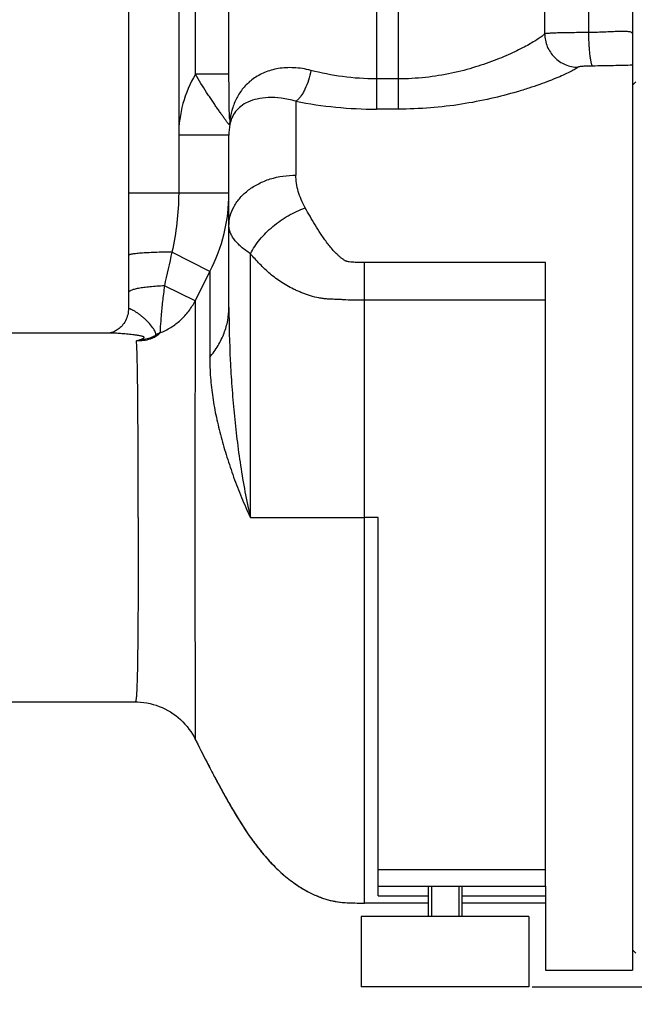
# Model space of a CAD drawing. Units: millimetres. Extents: x -1966 to 3158, y -867 to 2655.
# Drawn here: x 1500 to 1684, y 975 to 1269 of the extents above; entities that cross this region are included whole.
import ezdxf

# ---------------------------------------------------------------- set-up
doc = ezdxf.new("R2010")
doc.units = ezdxf.units.MM
doc.header["$LTSCALE"] = 46.255
doc.header["$PDMODE"] = 3
doc.header["$PDSIZE"] = 0.3125
doc.layers.get('0').update_dxf_attribs({"linetype": 'CONTINUOUS'})
doc.layers.get('Defpoints').update_dxf_attribs({"linetype": 'CONTINUOUS'})
for name, color, linetype in [('02___PRT_ALL_AXES', 7, 'CONTINUOUS'), ('BEZUGSACHSEN', 7, 'CONTINUOUS'), ('RUNDUNGEN', 7, 'CONTINUOUS')]:
    doc.layers.add(name, color=color, linetype=linetype)
doc.layers.add('AM_5', color=3, linetype='CONTINUOUS', lineweight=25)
doc.styles.get("Standard").update_dxf_attribs({"font": 'txt', "width": 0.7})
doc.dimstyles.new('AM_DIN$0', dxfattribs={"dimtxt": 3.5, "dimasz": 2.5, "dimexe": 1, "dimexo": 1, "dimgap": 1.5, "dimtad": 1, "dimdsep": 46, "dimtxsty": 'STANDARD', "dimcen": 0, "dimclrd": 256, "dimclre": 256, "dimclrt": 2, "dimadec": 0, "dimazin": 2, "dimtp": 0.1, "dimtm": 0.1, "dimtfac": 0.71, "dimtdec": 3, "dimtmove": 0, "dimatfit": 3, "dimfxl": 1, "dimlwd": -1, "dimlwe": -1, "dimarcsym": 0})

# ---------------------------------------------------------------- blocks, each defined once
blk = doc.blocks.new('*D8')
at = {"layer": 'AM_5', "ltscale": 10, "transparency": 16777216}
for p, q in [((1908.32, 1094.45), (1908.32, 752.26)), ((1096.83, 1011.64), (1096.83, 752.26)), ((1126.83, 753.26), (1878.32, 753.26))]:
    blk.add_line(p, q, dxfattribs=at)
for points in [[(1126.83, 758.26), (1126.83, 748.26), (1096.83, 753.26)], [(1878.32, 758.26), (1878.32, 748.26), (1908.32, 753.26)]]:
    blk.add_solid(points, dxfattribs=at)
at = {"layer": 'Defpoints', "color": 0, "ltscale": 10, "transparency": 16777216}
for p in [(1908.32, 1095.45), (1096.83, 1012.64), (1908.32, 753.26)]:
    blk.add_point(p, dxfattribs=at)
at = {"layer": 'AM_5', "color": 2, "ltscale": 10, "transparency": 16777216, "insert": (1502.58, 785.76), "char_height": 35, "attachment_point": 5}
blk.add_mtext('800', dxfattribs=at)
blk = doc.blocks.new('*D11')
at = {"layer": 'AM_5', "ltscale": 10, "transparency": 16777216}
for p, q in [((1705.83, 1733.27), (2007.91, 1733.27)), ((2006.91, 1010.45), (2006.91, 1703.27)), ((1653.32, 980.45), (2007.91, 980.45))]:
    blk.add_line(p, q, dxfattribs=at)
for points in [[(2001.91, 1703.27), (2011.91, 1703.27), (2006.91, 1733.27)], [(2001.91, 1010.45), (2011.91, 1010.45), (2006.91, 980.45)]]:
    blk.add_solid(points, dxfattribs=at)
at = {"layer": 'Defpoints', "color": 0, "ltscale": 10, "transparency": 16777216}
for p in [(1704.83, 1733.27), (2006.91, 1733.27), (1652.32, 980.45)]:
    blk.add_point(p, dxfattribs=at)
at = {"layer": 'AM_5', "color": 2, "ltscale": 10, "transparency": 16777216, "insert": (1974.41, 1356.86), "char_height": 35, "attachment_point": 5, "rotation": 90}
blk.add_mtext('753', dxfattribs=at)
blk = doc.blocks.new('*D13')
at = {"layer": 'AM_5', "ltscale": 10, "transparency": 16777216}
for p, q in [((672.61, 2655.21), (2095.69, 2655.21)), ((2094.69, 1010.45), (2094.69, 2625.21)), ((1653.32, 980.45), (2095.69, 980.45))]:
    blk.add_line(p, q, dxfattribs=at)
for points in [[(2089.69, 2625.21), (2099.69, 2625.21), (2094.69, 2655.21)], [(2089.69, 1010.45), (2099.69, 1010.45), (2094.69, 980.45)]]:
    blk.add_solid(points, dxfattribs=at)
at = {"layer": 'Defpoints', "color": 0, "ltscale": 10, "transparency": 16777216}
for p in [(671.61, 2655.21), (2094.69, 2655.21), (1652.32, 980.45)]:
    blk.add_point(p, dxfattribs=at)
at = {"layer": 'AM_5', "color": 2, "ltscale": 10, "transparency": 16777216, "insert": (2062.19, 1817.83), "char_height": 35, "attachment_point": 5, "rotation": 90}
blk.add_mtext('1680', dxfattribs=at)

msp = doc.modelspace()

# ---------------------------------------------------------------- linework, layer by layer
at = {"color": 7, "linetype": 'Continuous'}
for p, q in [((1683.324, 1249.446), (1684.324, 1250.446)), ((1527.384, 1175.446), (1379.824, 1175.446)), ((1379.824, 1065.446), (1534.838, 1065.446)), ((1623.244, 1010.446), (1623.244, 1001.446)), ((1631.404, 1010.446), (1631.404, 1001.446)), ((1657.324, 1010.446), (1657.324, 985.446)), ((1622.324, 1005.446), (1603.324, 1005.446)), ((1657.324, 1005.446), (1632.324, 1005.446)), ((1683.324, 991.446), (1684.324, 990.446)), ((1657.324, 985.446), (1683.324, 985.446))]:
    msp.add_line(p, q, dxfattribs=at)
at = {"color": 9, "linetype": 'Continuous'}
msp.add_line((1607.324, 1120.446), (1603.324, 1120.446), dxfattribs=at)
at = {"color": 7, "linetype": 'Continuous'}
msp.add_open_spline([(1552.781, 1054.28), (1553.891, 1052.024), (1555.616, 1048.627), (1558.009, 1044.069), (1559.907, 1040.515), (1561.914, 1036.838), (1564.832, 1031.73), (1568.052, 1026.605), (1571.724, 1021.63), (1574.805, 1017.977), (1578.256, 1014.506), (1581.501, 1011.882), (1584.358, 1009.994), (1586.673, 1008.681), (1589.136, 1007.512), (1591.752, 1006.552), (1594.512, 1005.876), (1597.39, 1005.549), (1600.338, 1005.444), (1602.323, 1005.446), (1603.324, 1005.446)], degree=3, knots=[0, 0, 0, 0, 0.1007688, 0.152648, 0.2062487, 0.2622136, 0.3204961, 0.4419652, 0.504467, 0.5681468, 0.6332731, 0.7003333, 0.7349066, 0.7704025, 0.8068727, 0.8440635, 0.8818668, 0.9204421, 0.9598999, 1, 1, 1, 1], dxfattribs=at)
at = {"layer": '02___PRT_ALL_AXES', "color": 7, "linetype": 'Continuous'}
for p, q in [((1622.324, 1010.446), (1622.324, 1001.446)), ((1632.324, 1010.446), (1632.324, 1001.446)), ((1652.322, 1001.446), (1602.327, 1001.446)), ((1602.327, 1001.446), (1602.327, 980.446)), ((1652.322, 1001.446), (1652.322, 980.446)), ((1652.322, 980.446), (1602.327, 980.446))]:
    msp.add_line(p, q, dxfattribs=at)
at = {"layer": 'BEZUGSACHSEN', "color": 7, "linetype": 'Continuous'}
msp.add_arc((1832.31, 1191.88), 311.561, 206.20898, 206.51063, dxfattribs=at)
msp.add_open_spline([(1553.509, 1052.81), (1554.609, 1050.605), (1556.314, 1047.281), (1558.678, 1042.811), (1560.555, 1039.315), (1562.551, 1035.704), (1565.448, 1030.716), (1568.649, 1025.733), (1572.295, 1020.917), (1575.349, 1017.392), (1578.769, 1014.053), (1582.658, 1011.005), (1586.304, 1008.831), (1589.488, 1007.368), (1591.614, 1006.619), (1593.379, 1006.155), (1595.202, 1005.793), (1597.55, 1005.541), (1600.419, 1005.444), (1602.351, 1005.446), (1603.324, 1005.446)], degree=3, knots=[0, 0, 0, 0, 0.1009605, 0.1530533, 0.2071317, 0.2635265, 0.3220647, 0.4434721, 0.5058398, 0.5693885, 0.6343886, 0.7013592, 0.7713409, 0.8077263, 0.8447802, 0.8635332, 0.8824454, 0.9208602, 0.9601242, 1, 1, 1, 1], dxfattribs=at)
at = {"layer": 'RUNDUNGEN', "color": 9, "linetype": 'Continuous'}
for p, q in [((1606.824, 1285.446), (1606.824, 1242.262)), ((1613.324, 1285.446), (1613.324, 1242.262)), ((1657.056, 1283.446), (1657.056, 1264.725)), ((1562.841, 1252.661), (1562.841, 1275.872)), ((1547.824, 1274.646), (1547.824, 1217.164)), ((1552.845, 1252.661), (1552.845, 1272.446)), ((1670.145, 1272.446), (1670.145, 1265.099)), ((1562.841, 1252.661), (1552.845, 1252.661)), ((1613.324, 1251.285), (1606.824, 1251.285)), ((1582.824, 1244.628), (1582.824, 1222.579)), ((1613.324, 1242.262), (1606.824, 1242.262)), ((1562.824, 1234.464), (1547.824, 1234.464)), ((1562.824, 1217.164), (1532.824, 1217.164)), ((1557.099, 1193.817), (1545.82, 1199.634)), ((1569.261, 1120.446), (1569.261, 1199.124)), ((1657.324, 1196.525), (1603.324, 1196.525)), ((1603.324, 1005.446), (1603.324, 1196.525)), ((1557.099, 1193.817), (1557.099, 1168.217)), ((1552.75, 1185.129), (1543.557, 1189.554)), ((1657.324, 1185.254), (1603.324, 1185.254)), ((1569.261, 1120.446), (1603.324, 1120.446)), ((1607.324, 1015.446), (1657.324, 1015.446)), ((1607.324, 1007.616), (1622.324, 1007.616)), ((1632.324, 1007.616), (1657.324, 1007.616))]:
    msp.add_line(p, q, dxfattribs=at)
at = {"layer": 'RUNDUNGEN', "color": 7, "linetype": 'Continuous'}
for p, q in [((1532.824, 1283.446), (1532.824, 1182.683)), ((1683.324, 1283.446), (1683.324, 985.446)), ((1562.824, 1183.085), (1562.824, 1234.464)), ((1657.324, 1010.446), (1657.324, 1196.525)), ((1527.151, 1175.457), (1527.084, 1175.446)), ((1527.243, 1175.473), (1527.15, 1175.457)), ((1527.357, 1175.497), (1527.242, 1175.473)), ((1527.384, 1175.446), (1527.384, 1175.446)), ((1607.324, 1007.616), (1607.324, 1120.446)), ((1534.838, 1065.446), (1535.528, 1065.435)), ((1552.781, 1054.28), (1552.781, 1054.28)), ((1607.324, 1010.446), (1657.324, 1010.446))]:
    msp.add_line(p, q, dxfattribs=at)
for points in [[(1532.824, 1182.683), (1532.818, 1182.371), (1532.783, 1181.901), (1532.718, 1181.425), (1532.622, 1180.949), (1532.494, 1180.478), (1532.337, 1180.017), (1532.152, 1179.569), (1531.941, 1179.14), (1531.708, 1178.733), (1531.457, 1178.35), (1531.191, 1177.993), (1530.913, 1177.662), (1530.628, 1177.359), (1530.338, 1177.084), (1530.047, 1176.835), (1529.758, 1176.613), (1529.475, 1176.417), (1529.2, 1176.244), (1528.935, 1176.094), (1528.683, 1175.965), (1528.444, 1175.856), (1528.221, 1175.763), (1528.013, 1175.685), (1527.822, 1175.621), (1527.648, 1175.569), (1527.492, 1175.528), (1527.357, 1175.497)], [(1534.838, 1065.446), (1535.528, 1065.435), (1536.472, 1065.38), (1537.413, 1065.28), (1538.348, 1065.136), (1539.275, 1064.948), (1540.192, 1064.716), (1541.097, 1064.442), (1541.989, 1064.124), (1542.864, 1063.765), (1543.721, 1063.365), (1544.559, 1062.925), (1545.375, 1062.445), (1546.167, 1061.928), (1546.934, 1061.374), (1547.673, 1060.784), (1548.383, 1060.161), (1549.063, 1059.505), (1549.71, 1058.818), (1550.324, 1058.102), (1550.903, 1057.358), (1551.446, 1056.589), (1551.951, 1055.796), (1552.418, 1054.982), (1552.781, 1054.28)], [(1535.528, 1065.435), (1536.472, 1065.38), (1537.413, 1065.28), (1538.348, 1065.136), (1539.275, 1064.948), (1540.192, 1064.716), (1541.097, 1064.442), (1541.988, 1064.124), (1542.864, 1063.765), (1543.721, 1063.365), (1544.559, 1062.925), (1545.375, 1062.445), (1546.167, 1061.928), (1546.934, 1061.374), (1547.673, 1060.784), (1548.383, 1060.161), (1549.063, 1059.505), (1549.71, 1058.818), (1550.324, 1058.102), (1550.903, 1057.358), (1551.446, 1056.589), (1551.951, 1055.796)], [(1551.951, 1055.796), (1552.418, 1054.982), (1552.781, 1054.28)]]:
    msp.add_lwpolyline(points, dxfattribs=at)
at = {"layer": 'RUNDUNGEN', "color": 9, "linetype": 'Continuous'}
for centre, radius, start, end in [((1583.247, 1234.481), 35.423, 149.12188, 180.02757), ((1606.934, 1366.247), 123.985, 258.78697, 269.94926), ((1555.923, 1238.749), 7.231, 351.69062, 4.20959), ((1512.372, 1217.16), 50.452, 332.44049, 0.00466), ((2714.687, 931.921), 1199.133, 167.099676, 167.59331), ((1870.291, 1031.599), 352.709, 152.61804, 154.19638), ((1550.126, 1159.22), 18.109, 115.80204, 120.08013), ((1543.839, 1167.808), 7.611, 104.15366, 111.49764), ((1551.975, 1167.516), 12.602, 140.5537, 142.49878)]:
    msp.add_arc(centre, radius, start, end, dxfattribs=at)
at = {"layer": 'RUNDUNGEN', "color": 7, "linetype": 'Continuous'}
msp.add_arc((1583.638, 1234.464), 20.814, 171.04274, 179.99943, dxfattribs=at)
at = {"layer": 'RUNDUNGEN', "color": 9, "linetype": 'Continuous'}
for points, knots in [([(1657.056, 1264.725), (1656.971, 1264.63), (1656.765, 1264.43), (1656.229, 1263.979), (1655.331, 1263.334), (1653.99, 1262.478), (1652.322, 1261.508), (1650.345, 1260.449), (1647.168, 1258.88), (1642.548, 1256.884), (1636.268, 1254.682), (1629.157, 1252.829), (1621.416, 1251.579), (1616.05, 1251.285), (1613.324, 1251.285)], [0, 0, 0, 0, 0.008244, 0.0185332, 0.0451654, 0.0795734, 0.1212702, 0.169713, 0.2243493, 0.3500652, 0.4944518, 0.653766, 0.8239438, 1, 1, 1, 1]), ([(1670.145, 1265.099), (1669.326, 1265.096), (1667.729, 1265.089), (1665.416, 1265.068), (1663.285, 1265.037), (1661.397, 1264.996), (1660, 1264.953), (1659.043, 1264.911), (1658.457, 1264.879), (1657.966, 1264.846), (1657.572, 1264.81), (1657.28, 1264.773), (1657.118, 1264.743), (1657.056, 1264.725)], [0, 0, 0, 0, 0.1873913, 0.3656593, 0.5298299, 0.675321, 0.7980829, 0.8498495, 0.8947153, 0.9323759, 0.9625824, 0.9851533, 1, 1, 1, 1]), ([(1657.056, 1264.725), (1657.063, 1264.078), (1657.204, 1262.782), (1657.786, 1260.917), (1658.717, 1259.195), (1659.961, 1257.683), (1661.472, 1256.437), (1663.191, 1255.505), (1665.055, 1254.923), (1666.35, 1254.782), (1666.995, 1254.775)], [0, 0, 0, 0, 0.1247691, 0.249768, 0.3749347, 0.5001769, 0.6253923, 0.7504826, 0.8753668, 1, 1, 1, 1]), ([(1683.324, 1264.691), (1683.324, 1264.765), (1683.277, 1264.926), (1683.067, 1265.108), (1682.752, 1265.24), (1682.326, 1265.339), (1681.788, 1265.404), (1681.141, 1265.44), (1680.388, 1265.45), (1679.193, 1265.432), (1677.49, 1265.362), (1675.235, 1265.254), (1672.753, 1265.153), (1671.031, 1265.111), (1670.145, 1265.099)], [0, 0, 0, 0, 0.0163523, 0.0351181, 0.0598214, 0.0920076, 0.1321901, 0.1803976, 0.2363959, 0.299788, 0.4466485, 0.6161228, 0.8026078, 1, 1, 1, 1]), ([(1670.145, 1265.099), (1670.15, 1264.476), (1670.174, 1263.253), (1670.25, 1261.473), (1670.363, 1259.82), (1670.509, 1258.352), (1670.683, 1257.12), (1670.853, 1256.262), (1671.007, 1255.73), (1671.115, 1255.447), (1671.223, 1255.246), (1671.313, 1255.148), (1671.358, 1255.123)], [0, 0, 0, 0, 0.1841, 0.3618581, 0.5271414, 0.6742747, 0.7982827, 0.8951399, 0.9325008, 0.962242, 0.9844895, 1, 1, 1, 1]), ([(1587.269, 1253.827), (1585.612, 1254.257), (1582.356, 1254.777), (1577.646, 1254.537), (1573.506, 1253.382), (1570.049, 1251.474), (1567.307, 1248.977), (1565.26, 1246.038), (1563.857, 1242.77), (1563.318, 1240.458), (1563.134, 1239.28)], [0, 0, 0, 0, 0.159629, 0.3050995, 0.4367322, 0.557159, 0.6701747, 0.7796417, 0.888796, 1, 1, 1, 1]), ([(1666.995, 1254.775), (1666.885, 1254.682), (1666.619, 1254.487), (1665.928, 1254.049), (1664.769, 1253.424), (1663.044, 1252.595), (1660.902, 1251.66), (1658.372, 1250.643), (1655.483, 1249.575), (1652.265, 1248.483), (1647.422, 1246.99), (1640.753, 1245.258), (1632.123, 1243.604), (1622.883, 1242.514), (1616.539, 1242.262), (1613.324, 1242.262)], [0, 0, 0, 0, 0.0077792, 0.0177432, 0.0441071, 0.0786856, 0.1209022, 0.1701157, 0.2256704, 0.2869247, 0.3532646, 0.4988804, 0.658125, 0.8266758, 1, 1, 1, 1]), ([(1671.358, 1255.123), (1670.84, 1255.119), (1670.084, 1255.105), (1669.117, 1255.067), (1668.485, 1255.03), (1667.944, 1254.985), (1667.513, 1254.93), (1667.229, 1254.875), (1667.071, 1254.82), (1667.015, 1254.791), (1666.995, 1254.775)], [0, 0, 0, 0, 0.353945, 0.5154936, 0.6608875, 0.7857152, 0.8858176, 0.9577451, 0.9825289, 1, 1, 1, 1]), ([(1683.324, 1255.359), (1681.423, 1255.311), (1677.435, 1255.203), (1673.446, 1255.139), (1671.358, 1255.123)], [0, 0, 0, 0, 0.4766523, 1, 1, 1, 1]), ([(1563.078, 1237.704), (1563.069, 1237.676), (1563.048, 1237.631), (1562.989, 1237.615), (1562.942, 1237.626), (1562.889, 1237.655), (1562.8, 1237.724), (1562.675, 1237.855), (1562.507, 1238.058), (1562.314, 1238.313), (1562.097, 1238.613), (1561.858, 1238.95), (1561.599, 1239.319), (1561.217, 1239.863), (1560.698, 1240.602), (1560.033, 1241.548), (1559.317, 1242.57), (1558.561, 1243.659), (1557.773, 1244.809), (1556.964, 1246.016), (1555.851, 1247.713), (1554.458, 1249.922), (1553.379, 1251.735), (1552.845, 1252.661)], [0, 0, 0, 0, 0.0048945, 0.0069857, 0.0094712, 0.0126971, 0.0168122, 0.0277974, 0.0422976, 0.0599201, 0.08024, 0.1028927, 0.1275888, 0.1541051, 0.2119407, 0.2753774, 0.3436847, 0.4162672, 0.4925873, 0.5721291, 0.6543803, 0.8249352, 1, 1, 1, 1]), ([(1563.134, 1239.28), (1563.131, 1239.259), (1563.126, 1239.229), (1563.118, 1239.191), (1563.112, 1239.17), (1563.106, 1239.153), (1563.1, 1239.143), (1563.092, 1239.137), (1563.084, 1239.144), (1563.079, 1239.156), (1563.073, 1239.173), (1563.068, 1239.196), (1563.06, 1239.235), (1563.052, 1239.291), (1563.041, 1239.396), (1563.028, 1239.542), (1563.012, 1239.794), (1562.994, 1240.127), (1562.977, 1240.538), (1562.963, 1240.96), (1562.95, 1241.389), (1562.938, 1241.821), (1562.928, 1242.257), (1562.915, 1242.842), (1562.901, 1243.579), (1562.888, 1244.468), (1562.872, 1245.664), (1562.859, 1247.17), (1562.845, 1249.604), (1562.841, 1251.435), (1562.841, 1252.661)], [0, 0, 0, 0, 0.0047347, 0.0067167, 0.0083735, 0.0096498, 0.0105134, 0.0110301, 0.0115826, 0.0125084, 0.0138544, 0.0155813, 0.0176338, 0.0225111, 0.0281318, 0.0407575, 0.0544714, 0.0835723, 0.1138502, 0.1447765, 0.176118, 0.2077538, 0.2396138, 0.2716544, 0.3361711, 0.4011635, 0.4665571, 0.5983824, 0.7314067, 1, 1, 1, 1]), ([(1587.269, 1253.827), (1587.1, 1252.837), (1586.646, 1250.926), (1585.786, 1248.681), (1584.943, 1247.098), (1584.282, 1246.097), (1583.588, 1245.269), (1583.081, 1244.815), (1582.824, 1244.628)], [0, 0, 0, 0, 0.2892612, 0.5638179, 0.6895993, 0.8050054, 0.908671, 1, 1, 1, 1]), ([(1606.824, 1251.285), (1603.445, 1251.285), (1596.851, 1251.734), (1590.374, 1253.021), (1587.269, 1253.827)], [0, 0, 0, 0, 0.5129704, 1, 1, 1, 1]), ([(1582.824, 1244.628), (1581.392, 1245.052), (1578.645, 1245.639), (1574.723, 1245.832), (1571.361, 1245.421), (1568.591, 1244.522), (1566.4, 1243.227), (1564.765, 1241.612), (1563.649, 1239.747), (1563.223, 1238.392), (1563.078, 1237.704)], [0, 0, 0, 0, 0.1904843, 0.3565512, 0.4987346, 0.6201548, 0.7255413, 0.82042, 0.9103201, 1, 1, 1, 1]), ([(1562.824, 1207.448), (1562.824, 1208.44), (1563.091, 1210.461), (1564.262, 1213.341), (1566.148, 1215.977), (1568.666, 1218.272), (1571.716, 1220.146), (1576.383, 1222.017), (1580.244, 1222.579), (1582.824, 1222.579)], [0, 0, 0, 0, 0.1076291, 0.2181987, 0.3340053, 0.4563169, 0.5853002, 0.7201545, 1, 1, 1, 1]), ([(1585.583, 1212.808), (1585.134, 1213.601), (1584.347, 1215.208), (1583.219, 1218.434), (1582.824, 1220.947), (1582.824, 1222.579)], [0, 0, 0, 0, 0.2670641, 0.5221564, 1, 1, 1, 1]), ([(1547.824, 1217.164), (1547.824, 1214.219), (1547.453, 1208.324), (1546.433, 1202.515), (1545.82, 1199.634)], [0, 0, 0, 0, 0.5000144, 1, 1, 1, 1]), ([(1569.261, 1199.124), (1570.018, 1200.631), (1571.999, 1203.573), (1575.844, 1207.402), (1580.429, 1210.601), (1583.837, 1212.191), (1585.583, 1212.808)], [0, 0, 0, 0, 0.2325622, 0.4845628, 0.7446474, 1, 1, 1, 1]), ([(1603.324, 1196.525), (1602.707, 1196.525), (1601.781, 1196.523), (1600.547, 1196.547), (1599.623, 1196.591), (1598.856, 1196.665), (1598.327, 1196.757), (1598.031, 1196.828), (1597.819, 1196.906), (1597.618, 1197.002), (1597.362, 1197.143), (1597.057, 1197.337), (1596.707, 1197.587), (1596.26, 1197.934), (1595.727, 1198.389), (1594.915, 1199.142), (1593.969, 1200.125), (1592.922, 1201.355), (1591.95, 1202.614), (1591.038, 1203.888), (1589.892, 1205.587), (1588.551, 1207.717), (1587.031, 1210.268), (1586.059, 1211.966), (1585.583, 1212.808)], [0, 0, 0, 0, 0.0717506, 0.1076215, 0.1434726, 0.1792461, 0.1970485, 0.2058912, 0.2146147, 0.2232163, 0.2317302, 0.2485627, 0.2652038, 0.2816987, 0.3143507, 0.3466487, 0.4102951, 0.4728213, 0.5343677, 0.5950448, 0.6549349, 0.7725809, 0.887575, 1, 1, 1, 1]), ([(1569.261, 1199.124), (1568.294, 1199.749), (1566.946, 1200.731), (1565.4, 1202.192), (1564.478, 1203.249), (1563.751, 1204.306), (1563.223, 1205.36), (1562.9, 1206.406), (1562.824, 1207.108), (1562.824, 1207.448)], [0, 0, 0, 0, 0.316174, 0.455971, 0.5839153, 0.7007409, 0.807671, 0.9065564, 1, 1, 1, 1]), ([(1545.82, 1199.634), (1544.946, 1199.626), (1543.246, 1199.6), (1540.798, 1199.529), (1538.576, 1199.429), (1536.65, 1199.305), (1535.084, 1199.161), (1534.027, 1199.021), (1533.447, 1198.902), (1533.209, 1198.837), (1533.074, 1198.792), (1532.966, 1198.746), (1532.878, 1198.696), (1532.824, 1198.638), (1532.824, 1198.601)], [0, 0, 0, 0, 0.1999656, 0.388642, 0.5600042, 0.7085944, 0.8297189, 0.9196474, 0.9520933, 0.9651088, 0.9759862, 0.9847583, 0.9915135, 1, 1, 1, 1]), ([(1603.324, 1185.254), (1602.397, 1185.254), (1600.543, 1185.254), (1598.227, 1185.332), (1596.381, 1185.432), (1595.233, 1185.495), (1594.318, 1185.527), (1593.413, 1185.553), (1592.294, 1185.616), (1590.972, 1185.744), (1589.262, 1185.997), (1587.805, 1186.343), (1586.601, 1186.731), (1585.825, 1187.009), (1584.872, 1187.371), (1583.753, 1187.829), (1582.314, 1188.469), (1580.592, 1189.333), (1578.021, 1190.855), (1575.668, 1192.612), (1573.548, 1194.556), (1572.046, 1196.042), (1570.618, 1197.563), (1569.707, 1198.602), (1569.261, 1199.124)], [0, 0, 0, 0, 0.0723445, 0.1446325, 0.1806771, 0.2165474, 0.2343739, 0.2520989, 0.287186, 0.3217326, 0.355705, 0.4219527, 0.4382123, 0.4543614, 0.486296, 0.5177296, 0.5486668, 0.6091143, 0.6678771, 0.7816072, 0.8372948, 0.8922004, 0.9463984, 1, 1, 1, 1]), ([(1543.557, 1189.554), (1542.81, 1189.523), (1541.37, 1189.444), (1539.313, 1189.275), (1537.474, 1189.063), (1536.101, 1188.846), (1535.148, 1188.65), (1534.55, 1188.503), (1534.037, 1188.35), (1533.611, 1188.192), (1533.275, 1188.031), (1533.028, 1187.865), (1532.867, 1187.694), (1532.824, 1187.56), (1532.824, 1187.5)], [0, 0, 0, 0, 0.2010089, 0.387408, 0.5546011, 0.6985452, 0.7607405, 0.8159599, 0.8639557, 0.9045824, 0.9378502, 0.9640463, 0.9840419, 1, 1, 1, 1]), ([(1543.557, 1189.554), (1543.473, 1188.764), (1543.279, 1187.206), (1542.908, 1184.244), (1542.58, 1180.978), (1542.367, 1177.856), (1542.274, 1176.145), (1542.244, 1175.523)], [0, 0, 0, 0, 0.1691124, 0.3341152, 0.6353796, 0.8674903, 1, 1, 1, 1]), ([(1542.244, 1175.523), (1543.374, 1175.97), (1545.558, 1177.069), (1548.472, 1179.28), (1550.93, 1181.979), (1552.212, 1184.048), (1552.75, 1185.129)], [0, 0, 0, 0, 0.2508624, 0.5011417, 0.7508264, 1, 1, 1, 1]), ([(1552.75, 1185.129), (1552.74, 1184.036), (1552.728, 1181.262), (1552.716, 1176.266), (1552.706, 1169.663), (1552.696, 1158.231), (1552.689, 1141.666), (1552.687, 1127.801), (1552.687, 1120.446)], [0, 0, 0, 0, 0.0506861, 0.1286582, 0.2317183, 0.3569321, 0.6589021, 1, 1, 1, 1]), ([(1541.049, 1174.89), (1541.068, 1175.023), (1541.022, 1175.348), (1540.821, 1175.865), (1540.484, 1176.482), (1539.832, 1177.453), (1539.004, 1178.442), (1538.048, 1179.411), (1537.266, 1180.12), (1536.465, 1180.771), (1535.675, 1181.347), (1535.033, 1181.767), (1534.55, 1182.057), (1534.222, 1182.241), (1533.921, 1182.399), (1533.65, 1182.529), (1533.413, 1182.63), (1533.214, 1182.703), (1533.054, 1182.747), (1532.945, 1182.762), (1532.881, 1182.753), (1532.848, 1182.739), (1532.827, 1182.714), (1532.824, 1182.694), (1532.824, 1182.683)], [0, 0, 0, 0, 0.0340457, 0.0808994, 0.1406399, 0.2115938, 0.3771394, 0.4664079, 0.5563747, 0.6443822, 0.7278027, 0.8040301, 0.8386455, 0.8705082, 0.8993136, 0.9247746, 0.9466226, 0.9646252, 0.9786126, 0.9885517, 0.9921152, 0.994932, 0.9973737, 1, 1, 1, 1]), ([(1557.099, 1168.217), (1558.009, 1169.327), (1559.638, 1171.623), (1561.464, 1175.339), (1562.575, 1179.178), (1562.824, 1181.793), (1562.824, 1183.085)], [0, 0, 0, 0, 0.2652722, 0.5179488, 0.7614138, 1, 1, 1, 1]), ([(1562.824, 1183.085), (1562.824, 1177.849), (1563.032, 1169.982), (1563.67, 1159.502), (1564.331, 1151.63), (1565.182, 1143.768), (1566.245, 1135.934), (1567.558, 1128.147), (1568.651, 1123.001), (1569.261, 1120.446)], [0, 0, 0, 0, 0.2489766, 0.3739832, 0.4992303, 0.6245918, 0.7499403, 0.8751252, 1, 1, 1, 1]), ([(1535.241, 1173.16), (1535.395, 1173.209), (1535.7, 1173.304), (1536.147, 1173.447), (1536.569, 1173.588), (1536.896, 1173.708), (1537.129, 1173.809), (1537.276, 1173.881), (1537.397, 1173.954), (1537.486, 1174.027), (1537.541, 1174.104), (1537.545, 1174.19), (1537.493, 1174.264), (1537.407, 1174.327), (1537.29, 1174.386), (1537.088, 1174.464), (1536.789, 1174.548), (1536.394, 1174.635), (1535.965, 1174.714), (1535.515, 1174.787), (1535.053, 1174.854), (1534.584, 1174.916), (1533.955, 1174.993), (1533.173, 1175.08), (1532.245, 1175.171), (1531.34, 1175.251), (1530.202, 1175.338), (1528.887, 1175.417), (1527.863, 1175.446), (1527.384, 1175.446)], [0, 0, 0, 0, 0.0377307, 0.0743422, 0.1091512, 0.1410445, 0.1553625, 0.168201, 0.179206, 0.1880899, 0.1948885, 0.200524, 0.2068292, 0.2149968, 0.2252104, 0.237229, 0.2653774, 0.29724, 0.3313706, 0.3668799, 0.403198, 0.4399605, 0.4768946, 0.5505586, 0.6230792, 0.6936923, 0.7618058, 0.8885922, 1, 1, 1, 1]), ([(1541.049, 1174.89), (1540.993, 1174.833), (1540.85, 1174.72), (1540.495, 1174.494), (1539.954, 1174.23), (1539.234, 1173.957), (1538.463, 1173.731), (1537.668, 1173.546), (1536.592, 1173.343), (1535.778, 1173.227), (1535.233, 1173.158)], [0, 0, 0, 0, 0.0392647, 0.0888261, 0.2053704, 0.3329145, 0.4647082, 0.5980011, 0.731801, 1, 1, 1, 1]), ([(1541.978, 1175.188), (1541.93, 1175.126), (1541.811, 1174.997), (1541.498, 1174.722), (1540.976, 1174.369), (1540.212, 1173.975), (1538.99, 1173.509), (1537.646, 1173.237), (1536.272, 1173.144), (1535.583, 1173.149), (1535.241, 1173.157)], [0, 0, 0, 0, 0.0325954, 0.0726009, 0.1724241, 0.2934105, 0.4284497, 0.7145014, 0.857776, 1, 1, 1, 1]), ([(1535.754, 1120.446), (1535.754, 1126.226), (1535.743, 1134.708), (1535.701, 1145.675), (1535.656, 1153.066), (1535.595, 1159.619), (1535.514, 1165.166), (1535.424, 1169.093), (1535.328, 1171.628), (1535.272, 1172.684), (1535.241, 1173.157)], [0, 0, 0, 0, 0.3288807, 0.4827138, 0.6241275, 0.7494937, 0.85562, 0.9398196, 0.9730122, 1, 1, 1, 1]), ([(1557.099, 1168.217), (1557.099, 1166.215), (1557.252, 1162.211), (1557.81, 1157.235), (1558.46, 1153.283), (1559.054, 1150.333), (1559.743, 1147.388), (1560.754, 1143.427), (1562.196, 1138.439), (1564.203, 1132.435), (1566.525, 1126.402), (1568.301, 1122.425), (1569.261, 1120.446)], [0, 0, 0, 0, 0.1209144, 0.241743, 0.3022476, 0.3627617, 0.423519, 0.4848955, 0.6096484, 0.7370821, 0.867184, 1, 1, 1, 1]), ([(1535.754, 1120.446), (1535.754, 1116.862), (1535.748, 1109.832), (1535.725, 1101.174), (1535.696, 1094.555), (1535.669, 1089.936), (1535.636, 1085.612), (1535.595, 1081.626), (1535.549, 1078.017), (1535.492, 1074.817), (1535.427, 1072.058), (1535.351, 1069.767), (1535.273, 1068.159), (1535.197, 1067.122), (1535.141, 1066.535), (1535.087, 1066.127), (1535.038, 1065.866), (1535.004, 1065.718), (1534.966, 1065.602), (1534.926, 1065.508), (1534.873, 1065.446), (1534.838, 1065.446)], [0, 0, 0, 0, 0.1952276, 0.3828945, 0.4716045, 0.5557397, 0.634492, 0.7070912, 0.7728533, 0.8311327, 0.8813912, 0.9231473, 0.956026, 0.9690508, 0.97976, 0.9881428, 0.9914666, 0.9942178, 0.9964068, 0.998056, 1, 1, 1, 1]), ([(1552.687, 1120.446), (1552.687, 1116.152), (1552.688, 1107.729), (1552.69, 1097.353), (1552.693, 1089.418), (1552.696, 1083.876), (1552.7, 1078.685), (1552.704, 1073.895), (1552.709, 1069.553), (1552.715, 1065.698), (1552.72, 1062.808), (1552.726, 1060.766), (1552.73, 1059.448), (1552.735, 1058.275), (1552.74, 1057.251), (1552.745, 1056.377), (1552.75, 1055.745), (1552.754, 1055.316), (1552.757, 1055.053), (1552.761, 1054.828), (1552.764, 1054.643), (1552.768, 1054.497), (1552.772, 1054.39), (1552.774, 1054.325), (1552.778, 1054.293), (1552.779, 1054.283), (1552.781, 1054.28)], [0, 0, 0, 0, 0.1946885, 0.3819069, 0.470453, 0.5544768, 0.6331776, 0.7057933, 0.7716414, 0.8300821, 0.8805717, 0.9026813, 0.9226262, 0.9403632, 0.9558546, 0.9690633, 0.9799555, 0.9845246, 0.9885065, 0.9918999, 0.9947034, 0.9969159, 0.9985362, 0.9995637, 0.9998553, 1, 1, 1, 1])]:
    msp.add_open_spline(points, degree=3, knots=knots, dxfattribs=at)

# ---------------------------------------------------------------- dimensions: what is measured, and where the dimension line sits
at = {"layer": 'AM_5', "ltscale": 10}
for base, p2, text, picture, middle in [((2094.693, 2655.211), (671.609, 2655.211), '1680', '*D13', (2094.693, 1817.829)), ((2006.907, 1733.266), (1704.829, 1733.266), '753', '*D11', (2006.907, 1356.856))]:
    dim = msp.add_linear_dim(base=base, p1=(1652.322, 980.446), p2=p2, angle=90, text=text, dimstyle='AM_DIN$0', override={"dimtxt": 35, "dimasz": 30, "dimgap": 15, "dimsah": 1}, dxfattribs=at)
    dim.commit()
    dim.dimension.update_dxf_attribs({"geometry": picture, "text_midpoint": middle, "dimtype": 160})
dim = msp.add_linear_dim(base=(1908.324, 753.264), p1=(1096.828, 1012.641), p2=(1908.324, 1095.446), text='800', dimstyle='AM_DIN$0', override={"dimtxt": 35, "dimasz": 30, "dimgap": 15, "dimsah": 1}, dxfattribs=at)
dim.commit()
dim.dimension.update_dxf_attribs({"geometry": '*D8', "text_midpoint": (1502.576, 785.764)})

doc.saveas('drawing.dxf')
